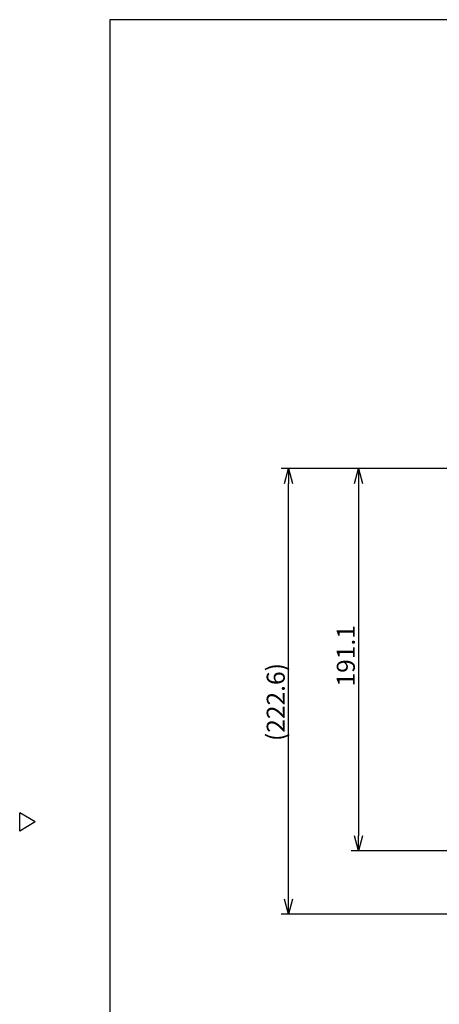
# Model space of a CAD drawing. Units: millimetres. Extents: x 38 to 457, y 230 to 665.
# Drawn here: x 38 to 108, y 495 to 659 of the extents above; entities that cross this region are included whole.
import ezdxf

# ---------------------------------------------------------------- set-up
doc = ezdxf.new("R2010")
doc.units = ezdxf.units.MM
doc.styles.get("Standard").update_dxf_attribs({"font": 'txt', "bigfont": 'bigfont'})

msp = doc.modelspace()

# ---------------------------------------------------------------- linework, layer by layer
at = {"color": 3}
for p, q in [((53.13, 658.92), (53.13, 384.92)), ((223.24, 658.92), (53.13, 658.92)), ((40.73, 525.36), (38.13, 526.86)), ((38.13, 523.86), (38.13, 526.86)), ((40.73, 525.36), (38.13, 523.86))]:
    msp.add_line(p, q, dxfattribs=at)
for p, q in [((117.09, 584.23), (81.61, 584.23)), ((117.09, 584.23), (93.27, 584.23)), ((82.86, 512.54), (82.86, 581.73)), ((94.52, 581.73), (94.52, 523.04)), ((114.43, 520.54), (93.27, 520.54)), ((115.22, 510.04), (81.61, 510.04))]:
    msp.add_line(p, q)
at = {"color": 0, "linetype": 'ByBlock', "lineweight": -2}
for p, q in [((82.19, 581.73), (82.86, 584.23)), ((82.86, 584.23), (83.53, 581.73)), ((82.86, 584.23), (82.86, 581.73)), ((93.85, 581.73), (94.52, 584.23)), ((94.52, 584.23), (95.18, 581.73)), ((94.52, 584.23), (94.52, 581.73)), ((94.52, 520.54), (93.85, 523.04)), ((95.18, 523.04), (94.52, 520.54)), ((94.52, 520.54), (94.52, 523.04)), ((82.86, 510.04), (82.19, 512.54)), ((83.53, 512.54), (82.86, 510.04)), ((82.86, 510.04), (82.86, 512.54))]:
    msp.add_line(p, q, dxfattribs=at)

# ---------------------------------------------------------------- texts
at = {"color": 4}
for s, p in [('191.1', (93.89, 547.91)), ('(222.6)', (82.23, 538.83))]:
    msp.add_text(s, height=3, rotation=90, dxfattribs=at).set_placement(p)

doc.saveas('drawing.dxf')
